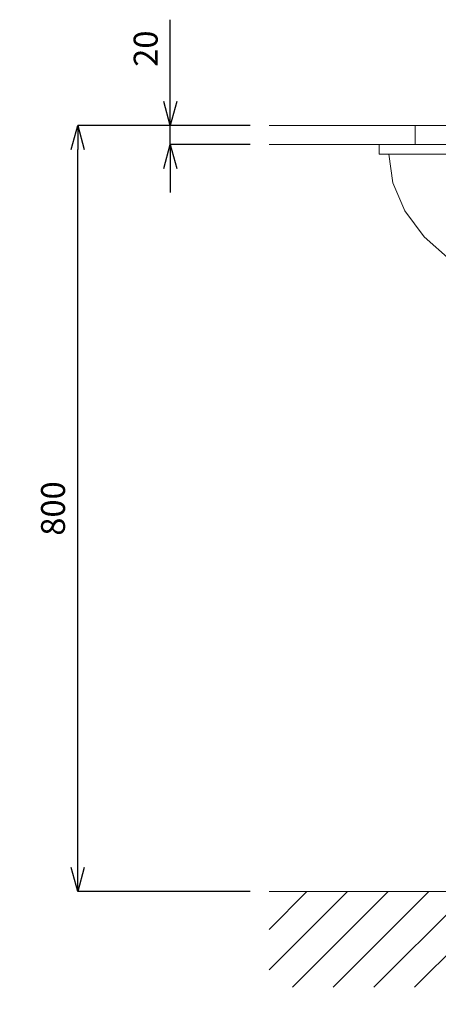
# Model space of a CAD drawing. Units: millimetres. Extents: x 4276 to 12676, y 0 to 3229.
# Drawn here: x 9377 to 9814, y 625 to 1653 of the extents above; entities that cross this region are included whole.
import ezdxf

# ---------------------------------------------------------------- set-up
doc = ezdxf.new("R2010")
doc.units = ezdxf.units.MM
doc.layers.add('_0-2_', color=7, linetype='Continuous')
doc.layers.add('PATH_1', color=7, linetype='Continuous')
for name, color, linetype, lineweight in [('太線', 7, 'Continuous', 15), ('寸法線', 3, 'Continuous', 15), ('文字', 4, 'Continuous', 15), ('細線', 6, 'Continuous', 9)]:
    doc.layers.add(name, color=color, linetype=linetype, lineweight=lineweight)
doc.styles.add('japanese', font='romans.shx', dxfattribs={"bigfont": 'bigfont.shx'})
doc.dimstyles.new('KIHON', dxfattribs={"dimscale": 10, "dimtxt": 2.5, "dimasz": 2.5, "dimexe": 0, "dimexo": 2, "dimgap": 1, "dimtad": 1, "dimdec": 0, "dimdsep": 46, "dimtxsty": 'japanese', "dimblk": 'OPEN30', "dimcen": 2.5, "dimadec": 0, "dimazin": 0, "dimtfac": 1, "dimtdec": 0, "dimtmove": 0, "dimatfit": 0, "dimfxl": 1, "dimarcsym": 0})

# ---------------------------------------------------------------- blocks, each defined once
blk = doc.blocks.new('_Open30')
at = {"color": 0, "linetype": 'ByBlock', "lineweight": -2}
for p, q in [((-1, 0.268), (0, 0)), ((0, 0), (-1, -0.268)), ((0, 0), (-1, 0))]:
    blk.add_line(p, q, dxfattribs=at)
blk = doc.blocks.new('*D41')
at = {"layer": 'Defpoints', "color": 0, "transparency": 16777216}
for p in [(9437.8, 1542.7), (9637.8, 1542.7), (9637.8, 742.7)]:
    blk.add_point(p, dxfattribs=at)
at = {"layer": '寸法線', "color": 0, "lineweight": -2, "transparency": 16777216}
for p, q in [((9617.8, 1542.7), (9437.8, 1542.7)), ((9437.8, 767.7), (9437.8, 1517.7)), ((9617.8, 742.7), (9437.8, 742.7))]:
    blk.add_line(p, q, dxfattribs=at)
at = {"layer": '寸法線', "color": 0, "lineweight": -2, "transparency": 16777216, "xscale": 25, "yscale": 25, "zscale": 25}
for p, rotation in [((9437.8, 1542.7), 90), ((9437.8, 742.7), 270)]:
    blk.add_blockref('_Open30', p, dxfattribs=dict(at, rotation=rotation))
at = {"layer": '寸法線', "color": 0, "lineweight": 9, "transparency": 16777216, "insert": (9415.3, 1142.7), "char_height": 25, "attachment_point": 5, "rotation": 90, "style": 'japanese'}
blk.add_mtext('800', dxfattribs=at)
blk = doc.blocks.new('*D62')
at = {"layer": 'Defpoints', "color": 0, "transparency": 16777216}
for p in [(9534.5, 1542.7), (9637.8, 1542.7), (9637.8, 1522.7)]:
    blk.add_point(p, dxfattribs=at)
at = {"layer": '寸法線', "color": 0, "lineweight": -2, "transparency": 16777216}
for p, q in [((9534.5, 1567.7), (9534.5, 1653.1)), ((9617.8, 1542.7), (9534.5, 1542.7)), ((9534.5, 1522.7), (9534.5, 1542.7)), ((9617.8, 1522.7), (9534.5, 1522.7)), ((9534.5, 1497.7), (9534.5, 1472.7))]:
    blk.add_line(p, q, dxfattribs=at)
at = {"layer": '寸法線', "color": 0, "lineweight": -2, "transparency": 16777216, "xscale": 25, "yscale": 25, "zscale": 25}
for p, rotation in [((9534.5, 1542.7), 270), ((9534.5, 1522.7), 90)]:
    blk.add_blockref('_Open30', p, dxfattribs=dict(at, rotation=rotation))
at = {"layer": '寸法線', "color": 0, "lineweight": 9, "transparency": 16777216, "insert": (9512, 1622.9), "char_height": 25, "attachment_point": 5, "rotation": 90, "style": 'japanese'}
blk.add_mtext('20', dxfattribs=at)

msp = doc.modelspace()

# ---------------------------------------------------------------- linework, layer by layer
at = {"layer": '_0-2_', "color": 5, "linetype": 'Continuous', "lineweight": 20}
for p, q in [((9752.6, 1522.7), (10322.9, 1522.7)), ((9752.6, 1522.7), (9752.6, 1512.6)), ((9752.6, 1512.6), (10322.9, 1512.6)), ((9762.6, 1512.6), (9762.6, 1512.6)), ((9762.6, 1512.6), (9766.8, 1482.7)), ((9766.8, 1482.7), (9779.2, 1453.7)), ((9779.2, 1453.7), (9799.5, 1426.5)), ((9799.5, 1426.5), (9827, 1401.9))]:
    msp.add_line(p, q, dxfattribs=at)
at = {"layer": 'PATH_1', "color": 6, "lineweight": 5}
msp.add_line((9790.3, 1542.7), (9790.3, 1522.7), dxfattribs=at)
at = {"layer": '太線', "color": 7, "linetype": 'Continuous', "lineweight": 5}
for p, q in [((9637.8, 1542.7), (10437.8, 1542.7)), ((10437.8, 1522.7), (9637.8, 1522.7)), ((10437.8, 742.7), (9637.8, 742.7))]:
    msp.add_line(p, q, dxfattribs=at)
at = {"layer": '細線', "linetype": 'Continuous', "lineweight": 0}
for p, q in [((9637.8, 660.8), (9719.6, 742.7)), ((9637.8, 703.2), (9677.2, 742.7)), ((9662.1, 642.7), (9762.1, 742.7)), ((9704.5, 642.7), (9804.5, 742.7)), ((9746.9, 642.7), (9846.9, 742.7)), ((9789.3, 642.7), (9889.3, 742.7))]:
    msp.add_line(p, q, dxfattribs=at)

# ---------------------------------------------------------------- texts
at = {"layer": '文字', "lineweight": 15, "insert": (8626, 691.9), "char_height": 20, "attachment_point": 1, "style": 'japanese'}
msp.add_mtext_dynamic_manual_height_columns('{\\fMS PGothic|b0|i0|c128|p50;\\Q1;＜洗面ボウル＞\\Pタイプ：アンダーシンク型\\P重量：9Kg\\P容量：9ℓ\\Pオーバーフロー:有\\P※水栓付属排水栓、またはハンドプッシュ式排水栓RP-8530.360.5のご使用をお勧めします。\\P※焼成による寸法誤差が生じることがありますので、予めご了承下さい。\\P※GI-LBISをご使用下さい。取り付け位置には木下地厚み25mm必要です。\\P\u3000取り付け位置は現物合わせによるｽﾐ出しを行って下さい。\\P＜水栓＞\\P水圧0.2～0.3Mpa確保して下さい。\\P排水栓操作レバーは現場でカット調整して取り付けして下さい。\\P\\P※床給水の場合、縦止水栓GS-SEVDMIをご利用ください。給水管は商品に含まれておりません。\\P現場でご用意ください。}', width=1308.462, gutter_width=150, heights=[568.5], dxfattribs=at)

# ---------------------------------------------------------------- dimensions: what is measured, and where the dimension line sits
at = {"layer": '寸法線', "lineweight": 9}
for base, p1, picture, middle in [((9534.5, 1542.7), (9637.8, 1522.7), '*D62', (9512, 1622.9)), ((9437.8, 1542.7), (9637.8, 742.7), '*D41', (9415.3, 1142.7))]:
    dim = msp.add_linear_dim(base=base, p1=p1, p2=(9637.8, 1542.7), angle=90, dimstyle='KIHON', dxfattribs=at)
    dim.commit()
    dim.dimension.update_dxf_attribs({"geometry": picture, "text_midpoint": middle})

doc.saveas('drawing.dxf')
